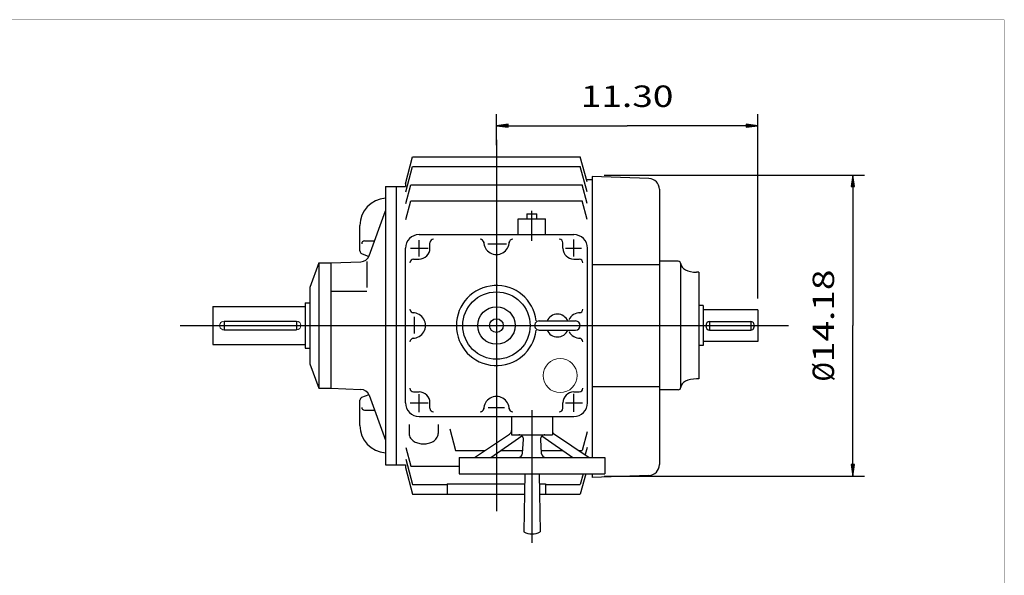
# Model space of a CAD drawing. Extents: x -48.6 to 48.6, y -35.9 to 35.9.
# Drawn here: x 6 to 48.6, y 11.9 to 35.9 of the extents above; entities that cross this region are included whole.
import ezdxf
from ezdxf.enums import TextEntityAlignment as Align

# ---------------------------------------------------------------- set-up
doc = ezdxf.new("R2010")
doc.units = 0
doc.header["$LTSCALE"] = 0.1
doc.header["$MEASUREMENT"] = 0
doc.layers.add('DETAIL-0', color=7, linetype='Continuous')
doc.styles.add('_TCW_TXTSTY_1', font='ROMAND.SHX')
doc.styles.get("Standard").update_dxf_attribs({"font": 'ROMAND.SHX', "height": 0.6})
doc.dimstyles.get("Standard").update_dxf_attribs({"dimtxt": 0.929032, "dimasz": 0.5, "dimexe": 0.5, "dimexo": 0.5, "dimgap": 0.5, "dimtad": 0, "dimtih": 1, "dimtoh": 1, "dimdec": 4, "dimrnd": 1e-07, "dimzin": 0, "dimdsep": 46, "dimtxsty": '_TCW_TXTSTY_1', "dimcen": 0.09, "dimclre": 3, "dimadec": 0, "dimazin": 0, "dimtfac": 1, "dimtdec": 4, "dimtofl": 0, "dimtmove": 0, "dimatfit": 3, "dimfxl": 0, "dimtolj": 1, "dimtzin": 0, "dimarcsym": 0})

# ---------------------------------------------------------------- blocks, each defined once
blk = doc.blocks.new('*D16')
at = {"linetype": 'Continuous'}
for points in [[(42.033, 29.187), (41.968, 28.687), (42.098, 28.687)], [(42.033, 16.155), (42.098, 16.655), (41.968, 16.655)]]:
    blk.add_hatch(color=7, dxfattribs=at).paths.add_polyline_path(points)
at = {"color": 7, "linetype": 'Continuous'}
for p, q in [((31.281, 29.187), (42.533, 29.187)), ((31.281, 16.155), (42.533, 16.155))]:
    blk.add_line(p, q, dxfattribs=at)
for points in [[(42.033, 29.187), (41.968, 28.687), (42.098, 28.687)], [(42.033, 16.155), (42.098, 16.655), (41.968, 16.655)]]:
    blk.add_lwpolyline(points, close=True, dxfattribs=at)
for points in [[(42.033, 28.687), (42.033, 28.687), (42.033, 28.687), (42.033, 22.671)], [(42.033, 16.655), (42.033, 16.655), (42.033, 16.655), (42.033, 22.671)]]:
    blk.add_lwpolyline(points, dxfattribs=at)
for s, p, p2 in [('14.18', (41.223, 21.088), (41.223, 25.095)), ('%%c', (41.223, 20.246), (41.223, 21.088))]:
    blk.add_text(s, height=0.929, rotation=90, dxfattribs=at).set_placement(p, p2, align=Align.FIT)
blk = doc.blocks.new('*D19')
at = {"linetype": 'Continuous'}
for points in [[(26.621, 31.323), (27.121, 31.258), (27.121, 31.388)], [(37.921, 31.323), (37.421, 31.388), (37.421, 31.258)]]:
    blk.add_hatch(color=7, dxfattribs=at).paths.add_polyline_path(points)
at = {"color": 7, "linetype": 'Continuous'}
for p, q in [((26.621, 30.475), (26.621, 31.823)), ((37.921, 23.848), (37.921, 31.823))]:
    blk.add_line(p, q, dxfattribs=at)
for points in [[(26.621, 31.323), (27.121, 31.258), (27.121, 31.388)], [(37.921, 31.323), (37.421, 31.388), (37.421, 31.258)]]:
    blk.add_lwpolyline(points, close=True, dxfattribs=at)
for points in [[(27.121, 31.323), (27.121, 31.323), (27.121, 31.323), (32.271, 31.323)], [(37.421, 31.323), (37.421, 31.323), (37.421, 31.323), (32.271, 31.323)]]:
    blk.add_lwpolyline(points, dxfattribs=at)
blk.add_text('11.30', height=0.929, dxfattribs=at).set_placement((30.267, 32.133), (34.274, 32.133), align=Align.FIT)

msp = doc.modelspace()

# ---------------------------------------------------------------- linework, layer by layer
at = {"color": 7, "linetype": 'Continuous'}
for p, q in [((26.62063, 30.71007), (26.62063, 14.63091)), ((22.68363, 28.8125), (22.995, 29.97456)), ((22.995, 29.97456), (30.24627, 29.97456)), ((30.53796, 28.88596), (30.24627, 29.97456)), ((22.70331, 28.45985), (22.99566, 29.5509)), ((22.99566, 29.5509), (30.24561, 29.5509)), ((30.53796, 28.45985), (30.24561, 29.5509)), ((30.51024, 28.98939), (30.75449, 28.98939)), ((30.75449, 29.12718), (30.75449, 16.96183)), ((33.21192, 29.04137), (30.75449, 29.12718)), ((21.81748, 28.69411), (21.81748, 16.64687)), ((21.81748, 28.69411), (22.68363, 28.69411)), ((22.28992, 28.69411), (22.28992, 16.64687)), ((22.68363, 28.8125), (22.68363, 28.69411)), ((22.70331, 27.95134), (22.91985, 28.75947)), ((22.91985, 28.75947), (30.32142, 28.75947)), ((30.53796, 27.95134), (30.32142, 28.75946)), ((33.66787, 28.56921), (33.66787, 16.65365)), ((22.70331, 27.26611), (22.91985, 28.07423)), ((22.91985, 28.07423), (30.32142, 28.07423)), ((30.53796, 27.26611), (30.32142, 28.07423)), ((21.11142, 25.69122), (21.81748, 27.63111)), ((27.56551, 27.29647), (28.74661, 27.29647)), ((27.56551, 26.6075), (27.56551, 27.29647)), ((27.94169, 27.51301), (28.37043, 27.51301)), ((27.9417, 27.29647), (27.9417, 27.51301)), ((28.15607, 26.34266), (28.15607, 27.63957)), ((28.37044, 27.29647), (28.37044, 27.51301)), ((28.74662, 26.6075), (28.74662, 27.29647)), ((20.71512, 25.90006), (20.71512, 27.0012)), ((23.27417, 26.6075), (29.96708, 26.6075)), ((20.91197, 26.3319), (21.34461, 26.3319)), ((22.68363, 19.32404), (22.68363, 26.01695)), ((22.90561, 26.01694), (23.67002, 26.01694)), ((23.27418, 25.65933), (23.27418, 26.36258)), ((23.74662, 26.01695), (23.74662, 26.25317)), ((26.25371, 26.21379), (27.0487, 26.21379)), ((29.49465, 26.01695), (29.49465, 26.25317)), ((29.60182, 26.01694), (30.30507, 26.01694)), ((29.96709, 25.65933), (29.96709, 26.39316)), ((30.55764, 19.32404), (30.55764, 26.01695)), ((20.78937, 25.79039), (21.102, 25.66534)), ((18.94348, 25.38702), (18.54978, 24.32403)), ((18.94347, 25.38702), (18.94347, 19.95395)), ((18.94347, 25.38702), (19.45528, 25.38702)), ((19.45528, 25.38702), (20.7552, 25.43242)), ((19.45528, 25.38702), (19.45528, 19.95395)), ((21.02059, 25.44169), (21.02059, 24.32391)), ((23.03795, 25.5445), (23.27417, 25.5445)), ((29.96708, 25.5445), (30.20331, 25.5445)), ((30.75449, 25.31474), (33.66787, 25.31474)), ((34.47627, 25.4532), (33.66796, 25.4532)), ((34.59438, 20.00589), (34.59438, 25.33509)), ((35.36914, 24.9811), (35.36914, 20.35988)), ((18.54977, 24.32403), (18.54977, 21.01694)), ((21.02059, 24.14594), (19.45528, 24.14594)), ((18.35292, 23.65474), (18.54977, 23.65474)), ((18.35292, 23.65474), (18.35292, 21.68624)), ((35.56064, 23.53881), (35.36914, 23.53881)), ((35.56064, 23.53881), (35.56064, 21.80217)), ((23.07733, 22.32651), (23.07733, 23.04505)), ((37.92064, 23.34781), (35.56064, 23.34781)), ((37.92064, 23.34781), (37.92064, 21.97285)), ((12.94065, 22.67049), (39.25662, 22.67049)), ((28.47103, 22.86734), (30.04583, 22.86734)), ((35.83018, 22.84356), (35.83018, 22.4771)), ((37.62713, 22.84356), (37.62713, 22.4771)), ((28.47103, 22.47364), (30.04583, 22.47364)), ((35.56064, 21.80217), (35.36914, 21.80217)), ((37.92064, 21.97285), (35.56064, 21.97285)), ((18.35292, 21.68624), (18.54977, 21.68624)), ((18.54976, 21.01694), (18.94346, 19.95395)), ((30.75449, 20.02624), (33.66787, 20.02624)), ((18.94347, 19.95395), (19.45528, 19.95395)), ((19.45528, 19.95395), (20.7552, 19.90856)), ((21.102, 19.67563), (20.78936, 19.55057)), ((21.11142, 19.64975), (21.81749, 17.70986)), ((23.03795, 19.79647), (23.27417, 19.79647)), ((23.27418, 18.91725), (23.27418, 19.69695)), ((29.96708, 19.79647), (30.20331, 19.79647)), ((29.96709, 18.93254), (29.96709, 19.71223)), ((34.47627, 19.88778), (33.66796, 19.88778)), ((20.71512, 18.33978), (20.71512, 19.44092)), ((22.89032, 19.32403), (23.67002, 19.32403)), ((23.74662, 19.08782), (23.74662, 19.32404)), ((29.49465, 19.08782), (29.49465, 19.32404)), ((29.60182, 19.32403), (30.33565, 19.32403)), ((20.91197, 19.00907), (21.34461, 19.00907)), ((26.269, 19.12718), (26.97225, 19.12718)), ((28.15607, 19.00407), (28.15607, 13.26104)), ((22.84111, 18.39206), (22.84111, 17.99356)), ((23.27417, 18.73348), (29.96708, 18.73348)), ((24.10095, 18.39206), (24.10095, 17.99356)), ((27.27024, 18.73348), (27.27024, 17.94608)), ((29.04189, 18.73348), (29.04189, 17.94608)), ((24.59889, 18.20009), (24.84898, 17.26674)), ((25.67567, 16.96182), (27.18219, 17.96094)), ((26.38377, 16.96183), (27.72261, 17.89715)), ((27.27024, 17.94608), (29.04189, 17.94608)), ((28.58953, 17.89714), (29.92836, 16.96183)), ((29.12995, 17.96094), (30.63646, 16.96183)), ((30.53796, 18.07486), (30.32142, 17.26674)), ((27.75378, 17.14689), (27.78922, 17.73744)), ((28.52291, 17.73744), (28.55835, 17.14689)), ((22.70331, 17.38963), (22.91985, 16.58151)), ((24.84898, 17.26674), (26.13544, 17.26674)), ((26.82023, 17.26674), (27.76098, 17.26674)), ((28.55116, 17.26674), (29.4919, 17.26674)), ((30.1767, 17.26674), (30.32142, 17.26674)), ((30.53796, 17.38964), (30.45548, 17.08185)), ((21.81748, 16.64687), (22.68363, 16.64687)), ((22.68363, 16.64687), (22.68363, 16.52848)), ((22.70331, 16.88112), (22.99566, 15.79007)), ((25.00646, 16.96183), (25.00646, 16.25316)), ((25.00646, 16.96183), (31.30567, 16.96183)), ((31.30567, 16.96183), (31.30567, 16.25316)), ((22.68363, 16.52848), (22.995, 15.36641)), ((22.91985, 16.58151), (25.00646, 16.58151)), ((25.00646, 16.25316), (31.30567, 16.25316)), ((27.84672, 16.25316), (27.80173, 13.73348)), ((28.4654, 16.25316), (28.51039, 13.73348)), ((30.36969, 16.25317), (30.24561, 15.79007)), ((30.48387, 16.25317), (30.24627, 15.36641)), ((30.75449, 16.25316), (30.75449, 16.09568)), ((33.21192, 16.1815), (30.75449, 16.09568)), ((22.99566, 15.79007), (24.49465, 15.79007)), ((24.49465, 15.81485), (24.49465, 15.36641)), ((24.49465, 15.81485), (27.8389, 15.81485)), ((28.47323, 15.81485), (28.74662, 15.81485)), ((28.74662, 15.81485), (28.74662, 15.36641)), ((28.74662, 15.79007), (30.24561, 15.79007)), ((22.995, 15.36641), (27.83089, 15.36641)), ((28.48123, 15.36641), (30.24627, 15.36641))]:
    msp.add_line(p, q, dxfattribs=at)
for p, q in [((35.36914, 24.9811), (35.2769, 24.9811)), ((35.83018, 22.84356), (37.62713, 22.84356)), ((35.83018, 22.4771), (37.62713, 22.4771)), ((35.36914, 20.35988), (35.2769, 20.35988))]:
    msp.add_line(p, q)
at = {"const_width": 0.02}
msp.add_lwpolyline([(-48.57365, -35.90226), (-48.57365, 35.90226), (48.57365, 35.90226), (48.57365, -35.90226)], close=True, dxfattribs=at)
at = {"color": 7, "linetype": 'Continuous'}
msp.add_lwpolyline([(22.84111, 17.99356, 0.08256641), (22.85864, 17.88918, 0.07143566), (22.90716, 17.79499, 0.05770018), (22.97816, 17.71617, 0.0466714), (23.06395, 17.65364, 0.03909694), (23.15918, 17.60654, 0.03423287), (23.26028, 17.5738, 0.03137417), (23.36481, 17.55451, 0.03004621), (23.47091, 17.54813, 0.03004174), (23.57701, 17.55448, 0.03135541), (23.68151, 17.57373, 0.03423614), (23.78265, 17.60645, 0.03908487), (23.8779, 17.65351, 0.0466726), (23.96375, 17.71604, 0.05770253), (24.0348, 17.79486, 0.07144507), (24.08337, 17.88908, 0.08258763), (24.10095, 17.99348, 0.08258763)], format="xyb", dxfattribs=at)
for radius in [1.45669, 0.80919, 0.29528]:
    msp.add_circle((26.62063, 22.67049), radius, dxfattribs=at)
at = {"color": 7, "linetype": 'Continuous', "lineweight": 0}
msp.add_circle((29.37653, 20.50514), 0.738, dxfattribs=at)
at = {"color": 7, "linetype": 'Continuous'}
for centre, radius, start, end in [((33.19543, 28.56921), 0.47244, 0.000036, 87.99998), ((21.89622, 27.0012), 1.1811, 93.822511, 179.999978), ((23.27417, 26.01695), 0.59055, 90.000009, 180.000009), ((23.90409, 26.25317), 0.15748, 90.000009, 180.000009), ((25.91197, 26.25317), 0.15748, 0.000027, 90.000009), ((27.32929, 26.25317), 0.15748, 90.000003, 179.99995), ((29.33716, 26.25317), 0.15748, 0.000027, 90.000009), ((29.96708, 26.01695), 0.59055, 0.000027, 90.000009), ((20.91197, 26.21379), 0.11811, 90.000003, 179.999978), ((23.27417, 26.01695), 0.47244, -90.000009, 0.000027), ((26.62063, 26.29254), 0.55118, 179.99995, 360.00001), ((29.96708, 26.01695), 0.47244, -179.999978, -89.999996), ((20.83323, 25.90006), 0.11811, 179.999978, 248.198689), ((20.74146, 25.82588), 0.3937, -87.999973, -19.999928), ((23.03795, 25.38703), 0.15748, 90.000009, 180.000009), ((30.20331, 25.38703), 0.15748, 0.000027, 90.000009), ((34.47627, 25.33509), 0.11811, 0.000036, 90.000071), ((26.62063, 22.67049), 1.73228, 6.855116, 353.259323), ((23.03795, 23.37915), 0.15748, -179.999978, -89.999996), ((22.99858, 22.67049), 0.55118, -90.000003, 90.000023), ((29.25843, 22.67049), 0.49213, 23.578178, 156.421837), ((30.24268, 22.67049), 0.55118, 89.999968, 151.844613), ((30.20331, 23.37915), 0.15748, -90.000003, -0.000014), ((28.47103, 22.67049), 0.19685, 89.999982, 269.999997), ((30.04583, 22.67049), 0.19685, -89.999982, 89.999982), ((29.25843, 22.67049), 0.49213, -156.421837, -23.578178), ((30.24268, 22.67049), 0.55118, -151.498828, -89.999982), ((23.03795, 21.96183), 0.15748, 90.000009, 180.000009), ((30.20331, 21.96183), 0.15748, 0, 89.999955), ((20.74146, 19.51509), 0.3937, 20.000044, 87.99998), ((23.03795, 19.95396), 0.15748, -179.999978, -89.999996), ((23.27417, 19.32404), 0.47244, 0.000027, 90.000009), ((26.62063, 19.04845), 0.55118, -0.000027, 180.000009), ((29.96708, 19.32404), 0.47244, 90.000009, 180.000009), ((30.20331, 19.95396), 0.15748, -90.000009, 0.000027), ((34.47627, 20.00589), 0.11811, -90.000016, 0.000019), ((20.83323, 19.44092), 0.11811, 111.801297, 179.999978), ((23.27417, 19.32404), 0.59055, -179.999978, -89.999996), ((29.96708, 19.32404), 0.59055, -90.000009, 0.000027), ((20.91197, 19.12718), 0.11811, 179.999978, 269.999943), ((23.90409, 19.08782), 0.15748, -179.999978, -89.999996), ((25.91197, 19.08782), 0.15748, -90.000003, -0.000014), ((27.32929, 19.08782), 0.15748, -179.999978, -89.999996), ((29.33716, 19.08782), 0.15748, -90.000009, 0.000027), ((21.89622, 18.33978), 1.1811, 179.999978, 266.177468), ((27.07339, 18.12499), 0.19685, -56.447661, 0), ((27.59272, 17.74923), 0.19685, -3.433735, 89.999982), ((28.71941, 17.74923), 0.19685, 89.999982, 183.433681), ((29.23874, 18.12499), 0.19685, 179.999978, 236.447656), ((27.55729, 17.15868), 0.19685, -89.999982, -3.433714), ((28.75484, 17.15868), 0.19685, -176.566305, -89.999982), ((33.19543, 16.65365), 0.47244, -87.999987, 0.000019), ((28.15606, 14.49135), 0.83661, -115.057596, -64.942422)]:
    msp.add_arc(centre, radius, start, end, dxfattribs=at)
at = {"color": 7, "linetype": 'Continuous', "lineweight": 0}
for centre, start, end in [((14.83905, 22.67049), 89.999784, 270.000216), ((17.97905, 22.67049), -89.999893, 89.999893)]:
    msp.add_arc(centre, 0.1875, start, end, dxfattribs=at)
at = {"linetype": 'Continuous'}
for centre, major_axis, ratio, start_param, end_param in [((35.2769, 25.337), (0.68253, 0), 0.52144321, 3.14159282, 4.71238883), ((35.2769, 20.00479), (0.68251, 0), 0.52027026, 1.57079637, 3.1415928)]:
    msp.add_ellipse(centre, major_axis=major_axis, ratio=ratio, start_param=start_param, end_param=end_param, dxfattribs=at)
for centre, start_param, end_param in [((35.83018, 22.66033), 3.1415927, 6.28318526), ((37.62713, 22.66033), 0, 3.1415927)]:
    msp.add_ellipse(centre, major_axis=(0, -0.18323), ratio=0.8172592, start_param=start_param, end_param=end_param)
at = {"layer": 'DETAIL-0', "color": 7, "linetype": 'Continuous'}
for p, q in [((14.3529, 23.49727), (14.3529, 21.84371)), ((14.3529, 23.49727), (18.35291, 23.49727)), ((14.83905, 22.85799), (17.97905, 22.85799)), ((14.83905, 22.85799), (14.83905, 22.48299)), ((17.97905, 22.85799), (17.97905, 22.48299)), ((14.83905, 22.48299), (17.97905, 22.48299)), ((14.3529, 21.84371), (18.35291, 21.84371))]:
    msp.add_line(p, q, dxfattribs=at)

# ---------------------------------------------------------------- dimensions: what is measured, and where the dimension line sits
at = {"color": 7, "linetype": 'Continuous'}
for base, p1, p2, angle, text, override, picture, middle in [((26.62063, 31.3231), (37.92064, 23.34781), (26.62063, 29.97456), 180, '11.30', {"dimtad": 1, "dimtih": 0, "dimtoh": 0, "dimclrd": 7, "dimclre": 7, "dimclrt": 7, "dimtix": 1, "dimtofl": 1}, '*D19', (32.27063, 32.5731)), ((42.03285, 16.15457), (30.78113, 29.18664), (30.78088, 16.15458), 269.999989, '14.18', {"dimtad": 1, "dimtih": 0, "dimtoh": 0, "dimpost": 'Ø', "dimclrd": 7, "dimclre": 7, "dimclrt": 7, "dimtofl": 1}, '*D16', (40.78285, 22.67061))]:
    dim = msp.add_linear_dim(base=base, p1=p1, p2=p2, angle=angle, text=text, dimstyle='Standard', override=override, dxfattribs=at)
    dim.commit()
    dim.dimension.update_dxf_attribs({"geometry": picture, "text_midpoint": middle})

doc.saveas('drawing.dxf')
